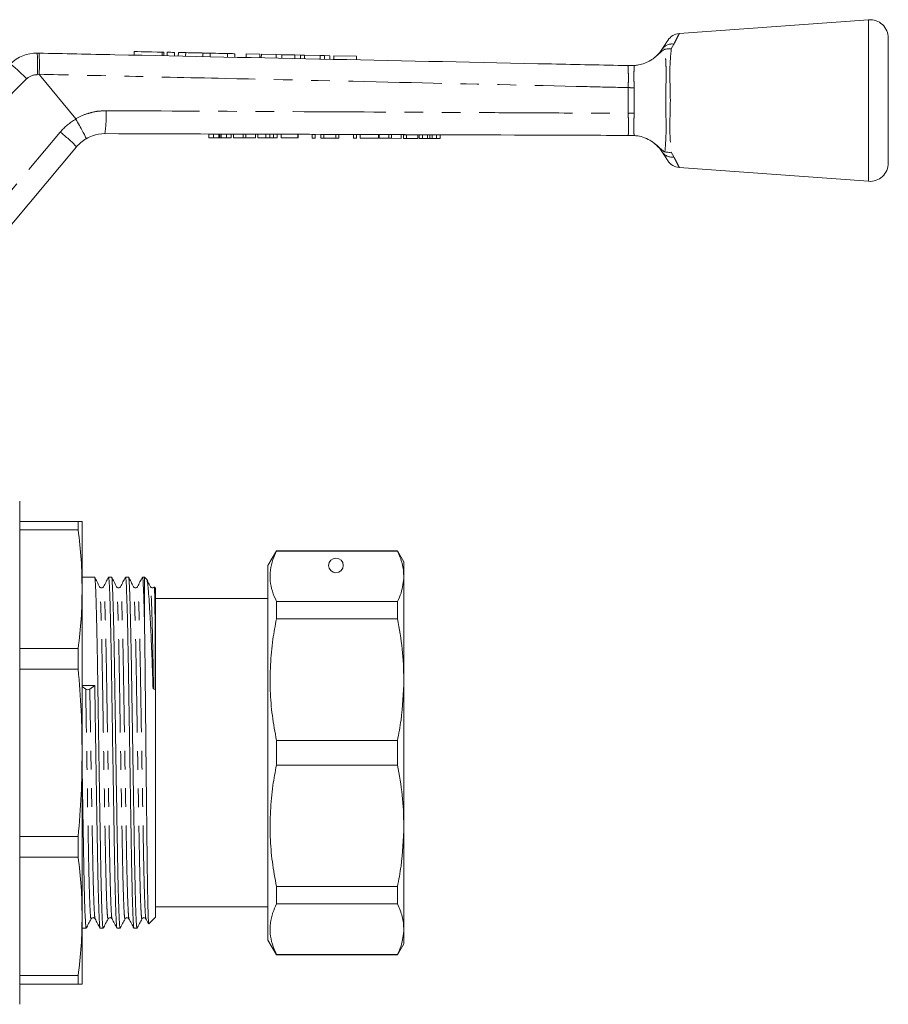
# Model space of a CAD drawing. Units: millimetres. Extents: x 147 to 260, y 93 to 256.
# Drawn here: x 201 to 260, y 189 to 256 of the extents above; entities that cross this region are included whole.
import ezdxf

# ---------------------------------------------------------------- set-up
doc = ezdxf.new("R2010")
doc.units = ezdxf.units.MM
doc.linetypes.add('PHANTOM', pattern=[12.7, 6.35, -1.27, 1.27, -1.27, 1.27, -1.27])

msp = doc.modelspace()

# ---------------------------------------------------------------- linework, layer by layer
at = {"color": 7, "linetype": 'Continuous', "lineweight": 15}
for p, q in [((258.443, 256.208), (245.549, 255.264)), ((259.784, 250.708), (259.784, 254.961)), ((208.458, 254.043), (208.452, 253.796)), ((201.851, 253.935), (201.965, 253.933)), ((210.472, 253.754), (210.478, 254)), ((210.708, 253.995), (210.703, 253.749)), ((211.208, 253.984), (211.202, 253.738)), ((211.458, 253.979), (211.452, 253.733)), ((211.958, 253.968), (211.952, 253.722)), ((213.131, 253.943), (213.126, 253.698)), ((213.631, 253.932), (213.626, 253.687)), ((214.805, 253.907), (214.8, 253.662)), ((215.305, 253.896), (215.299, 253.652)), ((216.084, 253.88), (216.079, 253.635)), ((217.013, 253.86), (216.084, 253.88)), ((217.013, 253.86), (217.008, 253.616)), ((217.112, 253.858), (217.106, 253.614)), ((218.12, 253.836), (217.112, 253.858)), ((218.12, 253.836), (218.114, 253.593)), ((218.502, 253.828), (218.12, 253.836)), ((218.502, 253.828), (218.496, 253.584)), ((219.395, 253.809), (218.502, 253.828)), ((219.395, 253.809), (219.39, 253.566)), ((219.769, 253.801), (219.395, 253.809)), ((219.769, 253.801), (219.764, 253.558)), ((220.053, 253.795), (219.769, 253.801)), ((220.053, 253.795), (220.048, 253.552)), ((221.119, 253.772), (220.053, 253.795)), ((221.119, 253.772), (221.113, 253.529)), ((221.403, 253.766), (221.119, 253.772)), ((221.403, 253.766), (221.398, 253.523)), ((221.777, 253.758), (221.403, 253.766)), ((221.777, 253.758), (221.772, 253.515)), ((222.044, 253.752), (222.039, 253.51)), ((223.582, 253.719), (222.044, 253.752)), ((223.582, 253.719), (223.577, 253.477)), ((242.279, 253.083), (242.292, 253.083)), ((242.292, 253.083), (242.491, 253.089)), ((204.472, 249.451), (202.005, 252.466)), ((259.784, 246.455), (259.784, 250.708)), ((204.476, 249.445), (204.472, 249.451)), ((213.533, 248.179), (213.534, 248.429)), ((213.533, 248.179), (213.847, 248.178)), ((213.534, 248.429), (213.848, 248.428)), ((213.847, 248.178), (213.848, 248.428)), ((213.847, 248.178), (214.216, 248.177)), ((213.848, 248.428), (214.216, 248.427)), ((214.216, 248.177), (214.216, 248.427)), ((214.29, 248.177), (214.29, 248.427)), ((214.371, 248.177), (214.372, 248.427)), ((214.371, 248.177), (214.736, 248.175)), ((214.372, 248.427), (214.737, 248.425)), ((214.736, 248.175), (214.737, 248.425)), ((214.736, 248.175), (215.046, 248.174)), ((214.737, 248.425), (215.047, 248.424)), ((215.046, 248.174), (215.047, 248.424)), ((215.212, 248.174), (215.213, 248.424)), ((215.212, 248.174), (215.86, 248.171)), ((215.213, 248.424), (215.861, 248.421)), ((215.86, 248.171), (215.861, 248.421)), ((215.86, 248.171), (216.053, 248.171)), ((215.861, 248.421), (216.054, 248.421)), ((216.053, 248.171), (216.054, 248.421)), ((216.053, 248.171), (216.701, 248.169)), ((216.054, 248.421), (216.702, 248.419)), ((216.701, 248.169), (216.702, 248.419)), ((216.867, 248.168), (216.867, 248.418)), ((216.867, 248.418), (217.412, 248.416)), ((216.867, 248.168), (217.411, 248.166)), ((217.411, 248.166), (217.412, 248.416)), ((217.693, 248.165), (217.694, 248.415)), ((217.925, 248.164), (217.926, 248.414)), ((218.174, 248.163), (218.175, 248.413)), ((218.456, 248.163), (218.457, 248.413)), ((218.456, 248.163), (219.584, 248.159)), ((218.457, 248.413), (219.585, 248.409)), ((219.584, 248.159), (219.585, 248.409)), ((219.584, 248.159), (219.61, 248.159)), ((219.585, 248.409), (219.611, 248.409)), ((219.61, 248.159), (219.611, 248.409)), ((220.559, 248.155), (220.56, 248.405)), ((220.559, 248.155), (220.764, 248.155)), ((220.56, 248.405), (220.765, 248.405)), ((220.764, 248.155), (220.765, 248.405)), ((221.149, 248.153), (221.149, 248.403)), ((221.149, 248.403), (221.368, 248.402)), ((221.149, 248.153), (221.367, 248.152)), ((221.367, 248.152), (221.368, 248.402)), ((221.367, 248.152), (222.174, 248.15)), ((221.368, 248.402), (222.175, 248.4)), ((222.174, 248.15), (222.175, 248.4)), ((222.174, 248.15), (222.379, 248.149)), ((222.175, 248.4), (222.38, 248.399)), ((222.379, 248.149), (222.38, 248.399)), ((223.379, 248.146), (223.38, 248.396)), ((223.379, 248.146), (223.584, 248.145)), ((223.38, 248.396), (223.585, 248.395)), ((223.584, 248.145), (223.585, 248.395)), ((223.841, 248.144), (223.842, 248.394)), ((223.841, 248.144), (225.072, 248.14)), ((223.842, 248.394), (225.072, 248.39)), ((225.072, 248.14), (225.072, 248.39)), ((225.135, 248.14), (225.136, 248.39)), ((225.135, 248.14), (225.783, 248.137)), ((225.136, 248.39), (225.784, 248.387)), ((225.783, 248.137), (225.784, 248.387)), ((225.783, 248.137), (225.976, 248.137)), ((225.784, 248.387), (225.977, 248.387)), ((225.976, 248.137), (225.977, 248.387)), ((225.976, 248.137), (226.624, 248.134)), ((225.977, 248.387), (226.625, 248.384)), ((226.624, 248.134), (226.625, 248.384)), ((226.79, 248.134), (226.79, 248.384)), ((226.79, 248.384), (226.996, 248.383)), ((226.79, 248.134), (226.995, 248.133)), ((226.995, 248.133), (226.996, 248.383)), ((226.995, 248.133), (227.764, 248.13)), ((226.996, 248.383), (227.765, 248.38)), ((227.764, 248.13), (227.765, 248.38)), ((227.841, 248.13), (227.842, 248.38)), ((227.841, 248.13), (228.088, 248.129)), ((227.842, 248.38), (228.089, 248.379)), ((228.088, 248.129), (228.089, 248.379)), ((228.088, 248.129), (228.415, 248.128)), ((228.089, 248.379), (228.416, 248.378)), ((228.415, 248.128), (228.416, 248.378)), ((228.573, 248.128), (228.574, 248.378)), ((228.732, 248.127), (228.733, 248.377)), ((228.732, 248.127), (229.03, 248.126)), ((228.733, 248.377), (229.03, 248.376)), ((229.03, 248.126), (229.03, 248.376)), ((229.03, 248.376), (229.278, 248.375)), ((229.03, 248.126), (229.277, 248.125)), ((229.277, 248.125), (229.278, 248.375)), ((242.062, 248.328), (242.064, 248.328)), ((242.062, 248.328), (242.064, 248.328)), ((242.064, 248.328), (242.161, 248.324)), ((204.532, 247.561), (194.227, 235.28)), ((245.549, 246.152), (258.443, 245.208)), ((200.659, 223.433), (200.659, 212.861)), ((200.659, 222.058), (204.641, 222.058)), ((204.641, 221.476), (204.641, 222.058)), ((204.909, 217.445), (204.909, 222.058)), ((204.641, 221.476), (200.659, 221.476)), ((218.137, 220.058), (217.559, 219.058)), ((226.376, 220.058), (218.137, 220.058)), ((218.137, 220.032), (218.137, 220.058)), ((218.137, 220.032), (226.376, 220.032)), ((226.809, 219.308), (226.376, 220.058)), ((226.376, 220.058), (226.376, 220.032)), ((226.809, 218.318), (226.809, 219.308)), ((217.559, 206.308), (217.559, 219.058)), ((205.763, 218.258), (204.909, 218.258)), ((206.917, 218.258), (206.71, 218.258)), ((208.072, 218.258), (207.864, 218.258)), ((209.159, 218.258), (209.019, 218.258)), ((209.307, 218.11), (209.159, 218.258)), ((209.159, 214.92), (209.159, 218.258)), ((226.809, 211.283), (226.809, 218.318)), ((204.909, 206.308), (204.909, 217.445)), ((209.909, 217.508), (209.83, 217.587)), ((209.909, 195.108), (209.909, 217.508)), ((217.559, 216.808), (209.909, 216.808)), ((218.137, 215.421), (218.137, 216.604)), ((226.376, 216.604), (218.137, 216.604)), ((226.376, 216.604), (226.376, 215.421)), ((218.137, 215.421), (226.376, 215.421)), ((200.659, 213.414), (204.641, 213.414)), ((204.641, 212.009), (204.641, 213.414)), ((200.659, 212.861), (200.659, 189.183)), ((204.641, 212.009), (200.659, 212.009)), ((226.809, 201.333), (226.809, 211.283)), ((205.151, 210.634), (204.909, 210.811)), ((205.771, 210.888), (205.432, 210.638)), ((209.882, 210.604), (209.739, 210.657)), ((218.137, 205.471), (218.137, 207.145)), ((226.376, 207.145), (218.137, 207.145)), ((226.376, 207.145), (226.376, 205.471)), ((204.909, 195.171), (204.909, 206.308)), ((217.559, 193.558), (217.559, 206.308)), ((218.137, 205.471), (226.376, 205.471)), ((226.809, 194.297), (226.809, 201.333)), ((200.659, 200.607), (204.641, 200.607)), ((204.641, 199.202), (204.641, 200.607)), ((204.641, 199.202), (200.659, 199.202)), ((218.137, 196.012), (218.137, 197.195)), ((226.376, 197.195), (218.137, 197.195)), ((226.376, 197.195), (226.376, 196.012)), ((209.909, 195.808), (217.559, 195.808)), ((218.137, 196.012), (226.376, 196.012)), ((204.909, 190.558), (204.909, 195.171)), ((209.451, 194.65), (209.909, 195.108)), ((204.909, 194.358), (205.185, 194.358)), ((206.133, 194.358), (206.34, 194.358)), ((207.287, 194.358), (207.494, 194.358)), ((208.442, 194.358), (208.649, 194.358)), ((226.809, 193.308), (226.809, 194.297)), ((217.559, 193.558), (218.137, 192.558)), ((226.376, 192.558), (226.809, 193.308)), ((218.137, 192.558), (218.137, 192.583)), ((226.376, 192.583), (218.137, 192.583)), ((218.137, 192.558), (226.376, 192.558)), ((226.376, 192.583), (226.376, 192.558)), ((200.659, 191.14), (204.641, 191.14)), ((204.641, 190.558), (204.641, 191.14)), ((204.641, 190.558), (200.659, 190.558))]:
    msp.add_line(p, q, dxfattribs=at)
at = {"color": 8, "linetype": 'PHANTOM', "lineweight": 0}
for p, q in [((258.443, 250.708), (258.443, 256.208)), ((245.191, 254.547), (245.015, 254.228)), ((210.358, 254.003), (210.353, 253.756)), ((201.131, 252.176), (193.196, 244.241)), ((202.005, 252.466), (201.86, 252.469)), ((242.079, 249.834), (242.08, 251.589)), ((242.479, 251.568), (242.48, 249.856)), ((258.443, 245.208), (258.443, 250.708)), ((193.118, 236.277), (203.423, 248.558)), ((245.015, 247.188), (245.191, 246.869))]:
    msp.add_line(p, q, dxfattribs=at)
at = {"color": 7, "linetype": 'Continuous', "lineweight": 15, "flags": 128}
for points in [[(244.42, 254.239), (244.594, 254.512), (244.713, 254.698), (244.773, 254.792), (244.781, 254.804)], [(208.458, 254.043), (208.514, 254.042), (208.68, 254.039), (208.938, 254.033), (209.267, 254.026), (209.635, 254.018), (210.01, 254.01), (210.358, 254.003)], [(210.358, 254.003), (210.43, 254.001), (210.471, 254), (210.478, 254)], [(210.708, 253.995), (210.727, 253.995), (210.781, 253.993), (210.862, 253.992), (210.958, 253.99), (211.053, 253.988), (211.135, 253.986), (211.189, 253.985), (211.208, 253.984)], [(211.458, 253.979), (211.477, 253.979), (211.531, 253.977), (211.612, 253.976), (211.708, 253.974), (211.803, 253.972), (211.884, 253.97), (211.939, 253.969), (211.958, 253.968)], [(211.958, 253.968), (212.002, 253.967), (212.129, 253.965), (212.32, 253.96), (212.544, 253.956), (212.769, 253.951), (212.959, 253.947), (213.087, 253.944), (213.131, 253.943)], [(213.131, 253.943), (213.15, 253.943), (213.204, 253.941), (213.286, 253.94), (213.381, 253.938), (213.477, 253.936), (213.558, 253.934), (213.612, 253.933), (213.631, 253.932)], [(213.631, 253.932), (213.676, 253.931), (213.803, 253.929), (213.993, 253.925), (214.218, 253.92), (214.443, 253.915), (214.633, 253.911), (214.76, 253.908), (214.805, 253.907)], [(214.805, 253.907), (214.824, 253.907), (214.878, 253.906), (214.959, 253.904), (215.055, 253.902), (215.15, 253.9), (215.231, 253.898), (215.286, 253.897), (215.305, 253.896)], [(244.781, 246.612), (244.773, 246.623), (244.713, 246.718), (244.594, 246.904), (244.42, 247.177)]]:
    msp.add_lwpolyline(points, dxfattribs=at)
at = {"color": 7, "linetype": 'Continuous', "lineweight": 15}
msp.add_circle((222.184, 219.058), 0.5, dxfattribs=at)
for centre, radius, start, end in [((258.534, 254.961), 1.25, 0, 94.18734), ((245.624, 254.267), 1, 94.32693, 147.48656), ((201.798, 251.436), 2.5, 88.79214, 135), ((206.447, 245.954), 2.5, 120.56097, 140), ((245.624, 247.149), 1, 212.51344, 265.67947), ((258.534, 246.455), 1.25, 265.81266, 0), ((205.288, 210.905), 0.304, 243.17026, 298.30833)]:
    msp.add_arc(centre, radius, start, end, dxfattribs=at)
at = {"color": 8, "linetype": 'PHANTOM', "lineweight": 0}
for centre, radius, start, end in [((245.047, 253.787), 0.773, 79.31182, 144.24044), ((188.143, 253.119), 13.732, 357.28657, 3.40869), ((193.167, 244.744), 10.894, 43.01814, 50.94591), ((201.838, 251.469), 1, 88.79214, 135), ((258.874, 567.752), 316.608, 266.95939, 267.03162), ((199.104, 249.641), 7.446, 350.82824, 2.88896), ((206.487, 245.987), 4, 120.18501, 140), ((261.614, -112.541), 362.902, 93.02223, 93.08571), ((196.715, 239.987), 10.884, 44.09534, 51.951), ((245.047, 247.628), 0.773, 215.75946, 280.6878)]:
    msp.add_arc(centre, radius, start, end, dxfattribs=at)
at = {"color": 7, "linetype": 'Continuous', "lineweight": 15}
msp.add_ellipse((205.291, 206.308), major_axis=(730.029, 11.041), ratio=0.006263, start_param=1.570045, end_param=1.571225, dxfattribs=at)
at = {"color": 8, "linetype": 'PHANTOM', "lineweight": 0}
for points, knots in [([(245.549, 255.26), (245.545, 255.252), (245.537, 255.237), (245.46, 255.084), (245.347, 254.859), (245.241, 254.647), (245.191, 254.547)], [0, 0, 0, 0, 0.253055, 0.506676, 0.767257, 1, 1, 1, 1]), ([(244.579, 247.217), (244.599, 247.457), (244.632, 247.853), (244.662, 248.608), (244.66, 249.304), (244.639, 250.039), (244.627, 250.938), (244.653, 251.812), (244.664, 252.602), (244.654, 253.05), (244.635, 253.457), (244.608, 253.826), (244.589, 254.074), (244.579, 254.198)], [0, 0, 0, 0, 0.141932, 0.234866, 0.32781, 0.418268, 0.508807, 0.657145, 0.736859, 0.816561, 0.845491, 0.922719, 1, 1, 1, 1]), ([(245.015, 254.228), (244.987, 253.958), (244.941, 253.512), (244.91, 252.728), (244.922, 251.869), (244.955, 250.945), (244.94, 250.026), (244.916, 249.286), (244.913, 248.59), (244.946, 247.851), (244.989, 247.433), (245.015, 247.188)], [0, 0, 0, 0, 0.146155, 0.241242, 0.336327, 0.490489, 0.58439, 0.678313, 0.772222, 0.866136, 1, 1, 1, 1]), ([(242.08, 251.589), (242.085, 251.757), (242.093, 252.093), (242.089, 252.542), (242.084, 252.881), (242.076, 253.062), (242.055, 253.08), (242.046, 253.088)], [0, 0, 0, 0, 0.214225, 0.428364, 0.643232, 0.857964, 1, 1, 1, 1]), ([(242.491, 253.089), (242.487, 253.037), (242.478, 252.914), (242.471, 252.578), (242.472, 252.116), (242.477, 251.771), (242.477, 251.602), (242.477, 251.602)], [0, 0, 0, 0, 0.199634, 0.4694101, 0.7404005, 0.9999847, 1, 1, 1, 1]), ([(242.08, 251.589), (241.15, 251.61), (236.226, 251.723), (227.08, 251.931), (216.374, 252.173), (207.936, 252.363), (203.719, 252.458), (201.993, 252.497)], [0, 0, 0, 0, 0.069628, 0.36851, 0.684418, 0.87081, 1, 1, 1, 1]), ([(242.477, 251.602), (242.477, 251.602), (242.477, 251.591), (242.478, 251.579), (242.479, 251.568)], [0, 0, 0, 0, 0.000875, 1, 1, 1, 1]), ([(204.472, 249.451), (204.472, 249.451), (204.694, 249.61), (205.163, 249.793), (205.861, 249.988), (206.312, 250.006), (206.541, 250.016)], [0, 0, 0, 0, 0.000015, 0.377937, 0.684529, 1, 1, 1, 1]), ([(206.541, 250.016), (207.54, 250.011), (212.532, 249.987), (220.986, 249.944), (229.9, 249.898), (236.754, 249.863), (240.146, 249.845), (242.079, 249.834)], [0, 0, 0, 0, 0.084296, 0.421478, 0.713632, 0.836837, 1, 1, 1, 1]), ([(242.059, 248.334), (242.068, 248.341), (242.089, 248.36), (242.095, 248.541), (242.095, 248.881), (242.096, 249.33), (242.085, 249.666), (242.079, 249.834)], [0, 0, 0, 0, 0.14293, 0.357532, 0.572206, 0.786027, 1, 1, 1, 1]), ([(242.478, 249.815), (242.478, 249.815), (242.478, 249.648), (242.468, 249.304), (242.464, 248.844), (242.469, 248.504), (242.477, 248.381), (242.481, 248.327)], [0, 0, 0, 0, 0.000015, 0.256273, 0.525654, 0.793918, 1, 1, 1, 1]), ([(242.48, 249.856), (242.48, 249.842), (242.48, 249.829), (242.478, 249.815), (242.478, 249.815)], [0, 0, 0, 0, 0.999258, 1, 1, 1, 1]), ([(245.191, 246.869), (245.214, 246.823), (245.303, 246.645), (245.431, 246.39), (245.523, 246.208), (245.559, 246.136), (245.55, 246.154), (245.549, 246.156)], [0, 0, 0, 0, 0.1037304, 0.4035804, 0.7145853, 0.9796311, 1, 1, 1, 1]), ([(206.673, 195.032), (206.667, 195.02), (206.652, 194.99), (206.625, 195.262), (206.594, 195.81), (206.564, 196.638), (206.534, 197.695), (206.507, 198.941), (206.481, 200.353), (206.453, 201.923), (206.423, 203.633), (206.392, 205.426), (206.361, 207.233), (206.332, 208.988), (206.306, 210.651), (206.279, 212.212), (206.25, 213.655), (206.22, 214.937), (206.189, 216.003), (206.159, 216.819), (206.13, 217.343), (206.111, 217.597), (206.099, 217.587), (206.096, 217.584)], [0, 0, 0, 0, 0.03319, 0.083605, 0.134668, 0.185732, 0.236147, 0.285315, 0.333572, 0.383218, 0.433919, 0.485055, 0.535973, 0.586036, 0.634668, 0.683301, 0.733364, 0.784282, 0.835418, 0.886119, 0.935764, 0.984022, 1, 1, 1, 1]), ([(206.944, 195.031), (206.941, 195.028), (206.929, 195.014), (206.906, 195.271), (206.876, 195.812), (206.845, 196.642), (206.815, 197.699), (206.788, 198.945), (206.762, 200.358), (206.734, 201.928), (206.704, 203.638), (206.673, 205.43), (206.642, 207.238), (206.613, 208.992), (206.587, 210.655), (206.561, 212.216), (206.531, 213.658), (206.501, 214.939), (206.47, 216.004), (206.44, 216.817), (206.412, 217.348), (206.389, 217.619), (206.373, 217.595), (206.366, 217.585)], [0, 0, 0, 0, 0.013992, 0.064407, 0.11547, 0.166533, 0.216949, 0.266117, 0.314374, 0.36402, 0.414721, 0.465857, 0.516775, 0.566837, 0.61547, 0.664103, 0.714166, 0.765083, 0.816219, 0.866921, 0.916566, 0.964824, 1, 1, 1, 1]), ([(207.828, 195.032), (207.822, 195.02), (207.806, 194.99), (207.78, 195.262), (207.749, 195.81), (207.718, 196.638), (207.689, 197.695), (207.661, 198.941), (207.636, 200.353), (207.607, 201.923), (207.577, 203.633), (207.546, 205.426), (207.516, 207.233), (207.487, 208.988), (207.46, 210.651), (207.434, 212.212), (207.405, 213.655), (207.374, 214.937), (207.344, 216.003), (207.313, 216.819), (207.285, 217.343), (207.265, 217.597), (207.253, 217.587), (207.25, 217.584)], [0, 0, 0, 0, 0.03319, 0.083605, 0.134668, 0.185732, 0.236147, 0.285315, 0.333572, 0.383218, 0.433919, 0.485055, 0.535973, 0.586036, 0.634668, 0.683301, 0.733364, 0.784282, 0.835418, 0.886119, 0.935764, 0.984022, 1, 1, 1, 1]), ([(208.098, 195.031), (208.096, 195.028), (208.084, 195.014), (208.061, 195.271), (208.03, 195.812), (207.999, 196.642), (207.97, 197.699), (207.942, 198.945), (207.917, 200.358), (207.888, 201.928), (207.858, 203.638), (207.827, 205.43), (207.797, 207.238), (207.768, 208.992), (207.741, 210.655), (207.715, 212.216), (207.686, 213.658), (207.656, 214.939), (207.625, 216.004), (207.595, 216.817), (207.566, 217.348), (207.543, 217.619), (207.528, 217.595), (207.521, 217.585)], [0, 0, 0, 0, 0.013992, 0.064407, 0.11547, 0.166533, 0.216949, 0.266117, 0.314374, 0.36402, 0.414721, 0.465857, 0.516775, 0.566837, 0.61547, 0.664103, 0.714166, 0.765083, 0.81622, 0.866921, 0.916566, 0.964824, 1, 1, 1, 1]), ([(208.982, 195.032), (208.976, 195.02), (208.961, 194.99), (208.934, 195.262), (208.903, 195.81), (208.873, 196.638), (208.843, 197.695), (208.816, 198.941), (208.79, 200.353), (208.762, 201.923), (208.732, 203.633), (208.701, 205.426), (208.67, 207.233), (208.641, 208.988), (208.615, 210.651), (208.588, 212.212), (208.559, 213.655), (208.529, 214.937), (208.498, 216.003), (208.468, 216.819), (208.439, 217.343), (208.42, 217.597), (208.408, 217.587), (208.405, 217.584)], [0, 0, 0, 0, 0.03319, 0.083605, 0.134668, 0.185732, 0.236147, 0.285315, 0.333572, 0.383218, 0.433919, 0.485055, 0.535973, 0.586036, 0.634668, 0.683301, 0.733364, 0.784282, 0.835418, 0.886119, 0.935764, 0.984022, 1, 1, 1, 1]), ([(209.253, 195.031), (209.25, 195.028), (209.238, 195.014), (209.215, 195.271), (209.185, 195.812), (209.154, 196.642), (209.124, 197.699), (209.097, 198.945), (209.071, 200.358), (209.043, 201.928), (209.013, 203.638), (208.982, 205.43), (208.951, 207.238), (208.922, 208.992), (208.896, 210.655), (208.87, 212.216), (208.84, 213.658), (208.81, 214.939), (208.779, 216.004), (208.749, 216.817), (208.721, 217.348), (208.698, 217.619), (208.682, 217.595), (208.675, 217.585)], [0, 0, 0, 0, 0.0139916, 0.064407, 0.1154701, 0.1665332, 0.2169485, 0.2661163, 0.314374, 0.3640195, 0.4147207, 0.4658568, 0.5167746, 0.5668371, 0.61547, 0.6641029, 0.7141654, 0.7650831, 0.8162192, 0.8669204, 0.916566, 0.9648236, 1, 1, 1, 1]), ([(209.769, 210.634), (209.761, 211.157), (209.743, 212.217), (209.714, 213.654), (209.683, 214.938), (209.653, 216.003), (209.622, 216.819), (209.594, 217.343), (209.574, 217.597), (209.562, 217.587), (209.559, 217.584)], [0, 0, 0, 0, 0.13312, 0.270153, 0.409527, 0.549499, 0.68828, 0.824172, 0.956265, 1, 1, 1, 1]), ([(205.519, 195.032), (205.513, 195.02), (205.497, 194.99), (205.471, 195.262), (205.44, 195.81), (205.409, 196.638), (205.38, 197.695), (205.352, 198.941), (205.327, 200.353), (205.298, 201.923), (205.268, 203.633), (205.237, 205.426), (205.207, 207.232), (205.178, 208.992), (205.16, 210.092), (205.151, 210.634)], [0, 0, 0, 0, 0.052295, 0.131731, 0.212187, 0.292643, 0.372079, 0.449549, 0.525585, 0.603808, 0.683694, 0.764266, 0.844493, 0.923373, 1, 1, 1, 1]), ([(205.789, 195.031), (205.787, 195.028), (205.775, 195.014), (205.752, 195.271), (205.721, 195.812), (205.69, 196.642), (205.661, 197.699), (205.633, 198.945), (205.608, 200.358), (205.579, 201.928), (205.549, 203.638), (205.518, 205.431), (205.488, 207.236), (205.459, 208.997), (205.441, 210.096), (205.432, 210.638)], [0, 0, 0, 0, 0.022733, 0.104647, 0.187613, 0.270579, 0.352492, 0.432379, 0.510787, 0.59145, 0.673828, 0.756912, 0.839642, 0.920982, 1, 1, 1, 1])]:
    msp.add_open_spline(points, degree=3, knots=knots, dxfattribs=at)
at = {"color": 7, "linetype": 'Continuous', "lineweight": 15}
for points, knots in [([(244.579, 254.198), (244.574, 254.197), (244.554, 254.191), (244.503, 254.167), (244.367, 254.071), (244.141, 253.847), (243.915, 253.667), (243.775, 253.555)], [0, 0, 0, 0, 0.014699, 0.070671, 0.162576, 0.479095, 1, 1, 1, 1]), ([(243.825, 253.597), (243.965, 253.716), (244.115, 253.843), (244.301, 254.062), (244.363, 254.154), (244.42, 254.239)], [0, 0, 0, 0, 0.508128, 0.546958, 1, 1, 1, 1]), ([(244.579, 254.198), (244.679, 254.218), (244.816, 254.245), (244.969, 254.233), (245.012, 254.228), (245.015, 254.228)], [0, 0, 0, 0, 0.721314, 0.982349, 1, 1, 1, 1]), ([(201.993, 252.497), (201.995, 252.665), (202, 253), (201.999, 253.438), (201.991, 253.763), (201.978, 253.906), (201.969, 253.932), (201.966, 253.933), (201.965, 253.933)], [0, 0, 0, 0, 0.220728, 0.441454, 0.662189, 0.882939, 0.984528, 1, 1, 1, 1]), ([(201.965, 253.933), (203.685, 253.897), (210.362, 253.756), (221.995, 253.511), (233.635, 253.265), (240.319, 253.124), (242.046, 253.088)], [0, 0, 0, 0, 0.128765, 0.499734, 0.870704, 1, 1, 1, 1]), ([(242.491, 253.089), (242.496, 253.09), (242.583, 253.096), (242.814, 253.124), (243.206, 253.234), (243.544, 253.397), (243.722, 253.519), (243.775, 253.555)], [0, 0, 0, 0, 0.014841, 0.254044, 0.55965, 0.868213, 1, 1, 1, 1]), ([(242.046, 253.088), (242.047, 253.088), (242.132, 253.086), (242.206, 253.085), (242.279, 253.083)], [0, 0, 0, 0, 0.016148, 1, 1, 1, 1]), ([(201.993, 252.497), (201.993, 252.492), (201.994, 252.482), (202, 252.472), (202.004, 252.467), (202.005, 252.466)], [0, 0, 0, 0, 0.388395, 0.901304, 1, 1, 1, 1]), ([(204.476, 249.445), (204.561, 249.299), (204.731, 249.008), (204.949, 248.613), (205.107, 248.307), (205.176, 248.148), (205.181, 248.11), (205.176, 248.107), (205.176, 248.107)], [0, 0, 0, 0, 0.213916, 0.42783, 0.641743, 0.855687, 0.990001, 1, 1, 1, 1]), ([(206.455, 248.454), (206.172, 248.43), (205.721, 248.392), (205.323, 248.184), (205.176, 248.107)], [0, 0, 0, 0, 0.6285554, 1, 1, 1, 1]), ([(242.059, 248.334), (240.105, 248.34), (233.193, 248.364), (221.325, 248.404), (211.412, 248.437), (206.455, 248.454)], [0, 0, 0, 0, 0.164708, 0.582354, 1, 1, 1, 1]), ([(214.216, 248.427), (214.231, 248.427), (214.256, 248.427), (214.28, 248.427), (214.29, 248.427)], [0, 0, 0, 0, 0.560001, 1, 1, 1, 1]), ([(214.216, 248.177), (214.23, 248.177), (214.255, 248.177), (214.279, 248.177), (214.29, 248.177)], [0, 0, 0, 0, 0.560001, 1, 1, 1, 1]), ([(214.29, 248.427), (214.305, 248.427), (214.332, 248.427), (214.36, 248.427), (214.372, 248.427)], [0, 0, 0, 0, 0.559993, 1, 1, 1, 1]), ([(214.29, 248.177), (214.304, 248.177), (214.331, 248.177), (214.359, 248.177), (214.371, 248.177)], [0, 0, 0, 0, 0.559994, 1, 1, 1, 1]), ([(217.411, 248.166), (217.465, 248.166), (217.559, 248.166), (217.652, 248.165), (217.693, 248.165)], [0, 0, 0, 0, 0.560203, 1, 1, 1, 1]), ([(217.412, 248.416), (217.465, 248.416), (217.56, 248.416), (217.653, 248.415), (217.694, 248.415)], [0, 0, 0, 0, 0.560203, 1, 1, 1, 1]), ([(217.693, 248.165), (217.742, 248.165), (217.829, 248.165), (217.896, 248.164), (217.925, 248.164)], [0, 0, 0, 0, 0.559661, 1, 1, 1, 1]), ([(217.694, 248.415), (217.743, 248.415), (217.83, 248.415), (217.897, 248.414), (217.926, 248.414)], [0, 0, 0, 0, 0.559661, 1, 1, 1, 1]), ([(217.925, 248.164), (217.974, 248.164), (218.073, 248.164), (218.157, 248.164), (218.168, 248.164), (218.174, 248.163)], [0, 0, 0, 0, 0.279536, 0.559696, 1, 1, 1, 1]), ([(217.926, 248.414), (217.975, 248.414), (218.074, 248.414), (218.158, 248.414), (218.169, 248.414), (218.175, 248.413)], [0, 0, 0, 0, 0.279536, 0.559696, 1, 1, 1, 1]), ([(228.415, 248.128), (228.445, 248.128), (228.498, 248.128), (228.55, 248.128), (228.573, 248.128)], [0, 0, 0, 0, 0.5600011, 1, 1, 1, 1]), ([(228.416, 248.378), (228.446, 248.378), (228.499, 248.378), (228.551, 248.378), (228.574, 248.378)], [0, 0, 0, 0, 0.5600011, 1, 1, 1, 1]), ([(228.573, 248.128), (228.603, 248.128), (228.656, 248.127), (228.709, 248.127), (228.732, 248.127)], [0, 0, 0, 0, 0.5600011, 1, 1, 1, 1]), ([(228.574, 248.378), (228.604, 248.378), (228.657, 248.377), (228.71, 248.377), (228.733, 248.377)], [0, 0, 0, 0, 0.560001, 1, 1, 1, 1]), ([(242.481, 248.327), (242.417, 248.33), (242.314, 248.335), (242.198, 248.331), (242.156, 248.328), (242.16, 248.328), (242.161, 248.328)], [0, 0, 0, 0, 0.4485562, 0.7246859, 0.9203127, 1, 1, 1, 1]), ([(243.775, 247.86), (243.743, 247.883), (243.563, 248.009), (243.207, 248.187), (242.77, 248.301), (242.562, 248.32), (242.481, 248.327)], [0, 0, 0, 0, 0.080065, 0.446578, 0.782932, 1, 1, 1, 1]), ([(243.775, 247.86), (243.896, 247.766), (244.079, 247.623), (244.291, 247.415), (244.429, 247.297), (244.531, 247.234), (244.565, 247.222), (244.579, 247.217)], [0, 0, 0, 0, 0.442038, 0.66582, 0.885463, 0.954528, 1, 1, 1, 1]), ([(244.42, 247.177), (244.365, 247.263), (244.256, 247.43), (244.032, 247.638), (243.922, 247.74)], [0, 0, 0, 0, 0.511662, 1, 1, 1, 1]), ([(245.015, 247.188), (245.012, 247.188), (244.959, 247.181), (244.806, 247.171), (244.669, 247.199), (244.579, 247.217)], [0, 0, 0, 0, 0.017638, 0.345912, 1, 1, 1, 1]), ([(204.909, 222.058), (204.897, 222.058), (204.873, 222.058), (204.719, 222.058), (204.641, 222.058)], [0, 0, 0, 0, 0.499462, 1, 1, 1, 1]), ([(204.641, 221.476), (204.719, 220.806), (204.873, 219.464), (204.897, 218.118), (204.909, 217.445)], [0, 0, 0, 0, 0.499496, 1, 1, 1, 1]), ([(218.137, 216.604), (218.035, 216.837), (217.83, 217.302), (217.692, 218.014), (217.706, 218.734), (217.858, 219.411), (218.051, 219.841), (218.137, 220.032)], [0, 0, 0, 0, 0.205125, 0.410208, 0.620487, 0.830788, 1, 1, 1, 1]), ([(226.376, 220.032), (226.501, 219.75), (226.75, 219.182), (226.79, 218.607), (226.809, 218.318)], [0, 0, 0, 0, 0.497902, 1, 1, 1, 1]), ([(206.096, 217.614), (206.04, 217.723), (205.928, 217.942), (205.815, 218.161), (205.759, 218.27)], [0, 0, 0, 0, 0.499992, 1, 1, 1, 1]), ([(206.34, 194.393), (206.336, 194.386), (206.322, 194.363), (206.297, 194.64), (206.267, 195.214), (206.236, 196.089), (206.206, 197.205), (206.179, 198.521), (206.153, 200.012), (206.125, 201.67), (206.095, 203.477), (206.064, 205.37), (206.033, 207.28), (206.004, 209.134), (205.978, 210.892), (205.952, 212.541), (205.923, 214.066), (205.892, 215.421), (205.861, 216.548), (205.831, 217.409), (205.803, 217.968), (205.781, 218.246), (205.767, 218.229), (205.763, 218.222)], [0, 0, 0, 0, 0.023315, 0.07373, 0.124793, 0.175856, 0.226271, 0.275439, 0.323697, 0.373343, 0.424044, 0.47518, 0.526098, 0.57616, 0.624793, 0.673426, 0.723489, 0.774406, 0.825542, 0.876243, 0.925889, 0.974147, 1, 1, 1, 1]), ([(206.699, 218.241), (206.644, 218.138), (206.534, 217.929), (206.423, 217.719), (206.367, 217.612)], [0, 0, 0, 0, 0.490295, 1, 1, 1, 1]), ([(206.71, 218.222), (206.715, 218.229), (206.729, 218.247), (206.75, 217.972), (206.778, 217.415), (206.808, 216.556), (206.839, 215.431), (206.87, 214.078), (206.899, 212.555), (206.925, 210.906), (206.951, 209.149), (206.98, 207.296), (207.011, 205.386), (207.042, 203.492), (207.072, 201.685), (207.1, 200.026), (207.126, 198.533), (207.153, 197.215), (207.183, 196.097), (207.214, 195.22), (207.244, 194.643), (207.269, 194.364), (207.283, 194.386), (207.287, 194.393)], [0, 0, 0, 0, 0.02544, 0.073698, 0.123343, 0.174044, 0.22518, 0.276098, 0.326161, 0.374794, 0.423427, 0.473489, 0.524407, 0.575543, 0.626244, 0.67589, 0.724147, 0.773315, 0.823731, 0.874794, 0.925857, 0.976272, 1, 1, 1, 1]), ([(207.251, 217.614), (207.195, 217.723), (207.082, 217.942), (206.97, 218.161), (206.914, 218.27)], [0, 0, 0, 0, 0.499992, 1, 1, 1, 1]), ([(207.494, 194.393), (207.49, 194.386), (207.477, 194.363), (207.452, 194.64), (207.421, 195.214), (207.39, 196.089), (207.361, 197.205), (207.333, 198.521), (207.308, 200.012), (207.279, 201.67), (207.249, 203.477), (207.218, 205.37), (207.188, 207.28), (207.159, 209.134), (207.132, 210.892), (207.106, 212.541), (207.077, 214.066), (207.047, 215.421), (207.016, 216.548), (206.986, 217.409), (206.957, 217.968), (206.936, 218.246), (206.922, 218.229), (206.917, 218.222)], [0, 0, 0, 0, 0.023315, 0.07373, 0.124793, 0.175856, 0.226271, 0.275439, 0.323697, 0.373343, 0.424044, 0.47518, 0.526098, 0.57616, 0.624793, 0.673426, 0.723489, 0.774406, 0.825542, 0.876243, 0.925889, 0.974147, 1, 1, 1, 1]), ([(207.853, 218.241), (207.799, 218.138), (207.688, 217.929), (207.577, 217.719), (207.521, 217.612)], [0, 0, 0, 0, 0.490295, 1, 1, 1, 1]), ([(207.864, 218.222), (207.869, 218.229), (207.883, 218.247), (207.904, 217.972), (207.933, 217.415), (207.963, 216.556), (207.994, 215.431), (208.024, 214.078), (208.053, 212.555), (208.08, 210.906), (208.106, 209.149), (208.135, 207.296), (208.165, 205.386), (208.196, 203.492), (208.226, 201.685), (208.255, 200.026), (208.28, 198.533), (208.308, 197.215), (208.337, 196.097), (208.368, 195.22), (208.399, 194.643), (208.424, 194.364), (208.437, 194.386), (208.442, 194.393)], [0, 0, 0, 0, 0.02544, 0.073698, 0.123343, 0.174044, 0.22518, 0.276098, 0.326161, 0.374794, 0.423427, 0.473489, 0.524407, 0.575543, 0.626244, 0.67589, 0.724147, 0.773315, 0.823731, 0.874794, 0.925857, 0.976272, 1, 1, 1, 1]), ([(208.405, 217.614), (208.349, 217.723), (208.237, 217.942), (208.124, 218.161), (208.068, 218.27)], [0, 0, 0, 0, 0.499992, 1, 1, 1, 1]), ([(208.649, 194.393), (208.645, 194.386), (208.631, 194.363), (208.606, 194.64), (208.576, 195.214), (208.545, 196.089), (208.515, 197.205), (208.488, 198.521), (208.462, 200.012), (208.434, 201.67), (208.404, 203.477), (208.373, 205.37), (208.342, 207.28), (208.313, 209.134), (208.287, 210.892), (208.261, 212.541), (208.232, 214.066), (208.201, 215.421), (208.17, 216.548), (208.14, 217.409), (208.112, 217.968), (208.09, 218.246), (208.076, 218.229), (208.072, 218.222)], [0, 0, 0, 0, 0.023315, 0.07373, 0.124793, 0.175856, 0.226271, 0.275439, 0.323697, 0.373343, 0.424044, 0.47518, 0.526098, 0.57616, 0.624793, 0.673426, 0.723489, 0.774406, 0.825542, 0.876243, 0.925889, 0.974147, 1, 1, 1, 1]), ([(209.008, 218.241), (208.953, 218.138), (208.843, 217.929), (208.732, 217.719), (208.676, 217.612)], [0, 0, 0, 0, 0.490295, 1, 1, 1, 1]), ([(209.019, 218.222), (209.024, 218.229), (209.038, 218.247), (209.059, 217.972), (209.085, 217.456), (209.111, 216.744), (209.135, 215.929), (209.151, 215.257), (209.159, 214.92)], [0, 0, 0, 0, 0.104315, 0.302194, 0.505764, 0.669486, 0.834668, 1, 1, 1, 1]), ([(209.739, 210.657), (209.722, 211.167), (209.688, 212.187), (209.633, 213.578), (209.576, 214.83), (209.519, 215.911), (209.463, 216.797), (209.409, 217.477), (209.357, 217.913), (209.322, 218.115), (209.301, 218.103), (209.297, 218.1)], [0, 0, 0, 0, 0.121644, 0.243287, 0.364931, 0.486575, 0.608218, 0.729862, 0.851506, 0.973139, 1, 1, 1, 1]), ([(209.56, 217.614), (209.504, 217.723), (209.42, 217.886), (209.336, 218.05), (209.308, 218.103)], [0, 0, 0, 0, 0.670045, 1, 1, 1, 1]), ([(226.809, 218.318), (226.775, 217.938), (226.723, 217.362), (226.464, 216.796), (226.376, 216.604)], [0, 0, 0, 0, 0.66157, 1, 1, 1, 1]), ([(204.909, 217.445), (204.897, 216.773), (204.873, 215.427), (204.719, 214.085), (204.641, 213.414)], [0, 0, 0, 0, 0.499462, 1, 1, 1, 1]), ([(206.367, 217.612), (206.353, 217.592), (206.324, 217.552), (206.231, 217.523), (206.138, 217.553), (206.11, 217.594), (206.096, 217.614)], [0, 0, 0, 0, 0.247259, 0.501167, 0.754512, 1, 1, 1, 1]), ([(207.521, 217.612), (207.507, 217.592), (207.479, 217.552), (207.385, 217.523), (207.292, 217.553), (207.264, 217.594), (207.251, 217.614)], [0, 0, 0, 0, 0.247258, 0.501167, 0.754512, 1, 1, 1, 1]), ([(208.676, 217.612), (208.662, 217.592), (208.633, 217.552), (208.54, 217.523), (208.447, 217.553), (208.419, 217.594), (208.405, 217.614)], [0, 0, 0, 0, 0.247259, 0.501167, 0.754512, 1, 1, 1, 1]), ([(209.81, 217.59), (209.801, 217.579), (209.777, 217.547), (209.694, 217.523), (209.602, 217.553), (209.573, 217.594), (209.56, 217.614)], [0, 0, 0, 0, 0.163751, 0.445828, 0.727278, 1, 1, 1, 1]), ([(209.821, 217.578), (209.823, 217.579), (209.829, 217.582), (209.837, 217.433), (209.849, 217.09), (209.86, 216.503), (209.869, 215.746), (209.874, 215.072), (209.878, 214.506), (209.881, 213.984), (209.882, 213.49), (209.884, 213.016), (209.884, 212.557), (209.884, 212.11), (209.884, 211.67), (209.884, 211.236), (209.883, 210.881), (209.882, 210.67), (209.882, 210.604)], [0, 0, 0, 0, 0.050528, 0.146418, 0.242309, 0.388595, 0.503544, 0.580195, 0.642748, 0.697171, 0.746158, 0.791226, 0.833343, 0.873188, 0.911272, 0.94801, 0.983768, 1, 1, 1, 1]), ([(218.137, 207.145), (218.035, 207.706), (217.83, 208.829), (217.692, 210.549), (217.706, 212.287), (217.858, 213.92), (218.051, 214.958), (218.137, 215.421)], [0, 0, 0, 0, 0.205124, 0.410208, 0.620487, 0.830788, 1, 1, 1, 1]), ([(226.376, 215.421), (226.501, 214.739), (226.75, 213.369), (226.79, 211.98), (226.809, 211.283)], [0, 0, 0, 0, 0.497902, 1, 1, 1, 1]), ([(209.159, 214.92), (209.165, 214.516), (209.177, 213.709), (209.193, 212.312), (209.209, 210.814), (209.225, 209.226), (209.241, 207.585), (209.259, 205.92), (209.277, 204.266), (209.294, 202.654), (209.311, 201.117), (209.328, 199.684), (209.343, 198.383), (209.36, 197.243), (209.377, 196.286), (209.395, 195.529), (209.413, 194.996), (209.43, 194.682), (209.44, 194.664), (209.445, 194.656)], [0, 0, 0, 0, 0.059207, 0.118414, 0.177622, 0.236832, 0.296042, 0.355252, 0.414463, 0.473673, 0.532883, 0.592094, 0.651305, 0.710518, 0.769732, 0.828945, 0.888159, 0.947372, 1, 1, 1, 1]), ([(204.641, 212.009), (204.719, 211.061), (204.873, 209.164), (204.897, 207.261), (204.909, 206.308)], [0, 0, 0, 0, 0.499496, 1, 1, 1, 1]), ([(226.809, 211.283), (226.775, 210.364), (226.723, 208.975), (226.464, 207.607), (226.376, 207.145)], [0, 0, 0, 0, 0.66157, 1, 1, 1, 1]), ([(205.771, 210.888), (205.779, 210.316), (205.797, 209.154), (205.826, 207.294), (205.856, 205.386), (205.887, 203.492), (205.917, 201.685), (205.946, 200.026), (205.971, 198.533), (205.999, 197.215), (206.028, 196.097), (206.059, 195.22), (206.09, 194.643), (206.115, 194.364), (206.128, 194.386), (206.133, 194.393)], [0, 0, 0, 0, 0.077787, 0.157861, 0.239302, 0.321093, 0.402188, 0.481595, 0.558781, 0.637424, 0.718062, 0.799736, 0.88141, 0.962048, 1, 1, 1, 1]), ([(204.909, 206.308), (204.897, 205.357), (204.873, 203.454), (204.719, 201.557), (204.641, 200.607)], [0, 0, 0, 0, 0.499462, 1, 1, 1, 1]), ([(205.185, 194.393), (205.181, 194.386), (205.168, 194.363), (205.143, 194.64), (205.112, 195.214), (205.081, 196.089), (205.052, 197.205), (205.024, 198.521), (204.999, 200.012), (204.97, 201.671), (204.94, 203.476), (204.92, 204.742), (204.909, 205.377)], [0, 0, 0, 0, 0.049065, 0.155161, 0.262621, 0.370081, 0.476178, 0.579649, 0.681205, 0.785682, 0.892383, 1, 1, 1, 1]), ([(218.137, 197.195), (218.035, 197.756), (217.83, 198.879), (217.692, 200.599), (217.706, 202.337), (217.858, 203.97), (218.051, 205.008), (218.137, 205.471)], [0, 0, 0, 0, 0.205125, 0.410208, 0.620487, 0.830788, 1, 1, 1, 1]), ([(226.376, 205.471), (226.501, 204.789), (226.75, 203.419), (226.79, 202.03), (226.809, 201.333)], [0, 0, 0, 0, 0.497902, 1, 1, 1, 1]), ([(226.809, 201.333), (226.775, 200.414), (226.723, 199.025), (226.464, 197.658), (226.376, 197.195)], [0, 0, 0, 0, 0.66157, 1, 1, 1, 1]), ([(204.641, 199.202), (204.719, 198.532), (204.873, 197.19), (204.897, 195.845), (204.909, 195.171)], [0, 0, 0, 0, 0.499496, 1, 1, 1, 1]), ([(218.137, 192.583), (218.035, 192.816), (217.83, 193.281), (217.692, 193.994), (217.706, 194.713), (217.858, 195.39), (218.051, 195.82), (218.137, 196.012)], [0, 0, 0, 0, 0.205124, 0.410208, 0.620487, 0.830788, 1, 1, 1, 1]), ([(226.376, 196.012), (226.501, 195.729), (226.75, 195.162), (226.79, 194.586), (226.809, 194.297)], [0, 0, 0, 0, 0.497902, 1, 1, 1, 1]), ([(204.909, 195.171), (204.897, 194.499), (204.873, 193.153), (204.719, 191.811), (204.641, 191.14)], [0, 0, 0, 0, 0.499462, 1, 1, 1, 1]), ([(205.519, 195.002), (205.533, 195.022), (205.561, 195.063), (205.654, 195.093), (205.747, 195.063), (205.775, 195.023), (205.789, 195.004)], [0, 0, 0, 0, 0.245488, 0.498833, 0.752742, 1, 1, 1, 1]), ([(206.673, 195.002), (206.687, 195.022), (206.715, 195.063), (206.808, 195.093), (206.902, 195.063), (206.93, 195.023), (206.944, 195.004)], [0, 0, 0, 0, 0.245488, 0.498834, 0.752742, 1, 1, 1, 1]), ([(207.828, 195.002), (207.842, 195.022), (207.87, 195.063), (207.963, 195.093), (208.056, 195.063), (208.084, 195.023), (208.098, 195.004)], [0, 0, 0, 0, 0.245488, 0.498833, 0.752741, 1, 1, 1, 1]), ([(208.982, 195.002), (208.996, 195.022), (209.024, 195.063), (209.117, 195.093), (209.211, 195.063), (209.239, 195.023), (209.253, 195.004)], [0, 0, 0, 0, 0.245488, 0.498834, 0.752742, 1, 1, 1, 1]), ([(205.182, 194.346), (205.238, 194.455), (205.35, 194.674), (205.463, 194.893), (205.519, 195.002)], [0, 0, 0, 0, 0.500009, 1, 1, 1, 1]), ([(205.789, 195.004), (205.846, 194.897), (205.959, 194.683), (206.071, 194.47), (206.128, 194.363)], [0, 0, 0, 0, 0.499993, 1, 1, 1, 1]), ([(206.336, 194.346), (206.393, 194.455), (206.505, 194.674), (206.617, 194.893), (206.673, 195.002)], [0, 0, 0, 0, 0.500008, 1, 1, 1, 1]), ([(206.944, 195.004), (207, 194.897), (207.113, 194.683), (207.226, 194.47), (207.282, 194.363)], [0, 0, 0, 0, 0.499992, 1, 1, 1, 1]), ([(207.491, 194.346), (207.547, 194.455), (207.659, 194.674), (207.772, 194.893), (207.828, 195.002)], [0, 0, 0, 0, 0.5000078, 1, 1, 1, 1]), ([(208.098, 195.004), (208.155, 194.897), (208.268, 194.683), (208.38, 194.47), (208.437, 194.363)], [0, 0, 0, 0, 0.499992, 1, 1, 1, 1]), ([(208.645, 194.346), (208.702, 194.455), (208.814, 194.674), (208.926, 194.893), (208.982, 195.002)], [0, 0, 0, 0, 0.500008, 1, 1, 1, 1]), ([(209.253, 195.004), (209.309, 194.897), (209.369, 194.784), (209.428, 194.671), (209.431, 194.665)], [0, 0, 0, 0, 0.947649, 1, 1, 1, 1]), ([(226.809, 194.297), (226.775, 193.917), (226.723, 193.342), (226.464, 192.775), (226.376, 192.583)], [0, 0, 0, 0, 0.66157, 1, 1, 1, 1]), ([(204.641, 190.558), (204.719, 190.558), (204.873, 190.558), (204.897, 190.558), (204.909, 190.558)], [0, 0, 0, 0, 0.499496, 1, 1, 1, 1])]:
    msp.add_open_spline(points, degree=3, knots=knots, dxfattribs=at)

doc.saveas('drawing.dxf')
